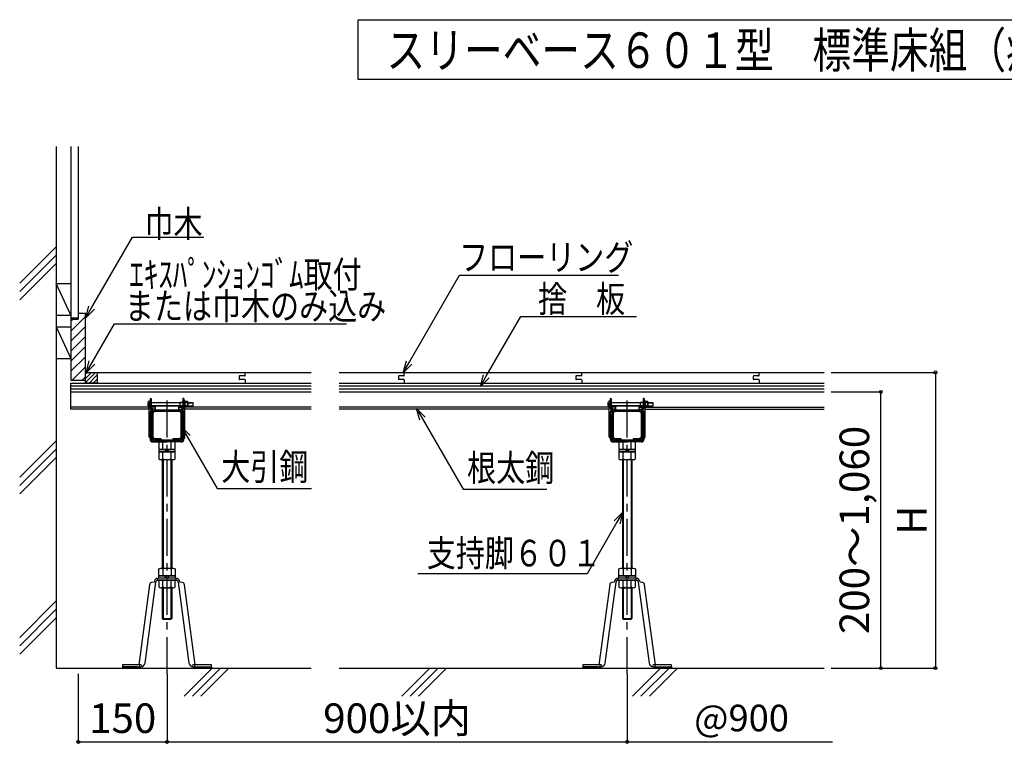
# Model space of a CAD drawing. Extents: x -262 to 4971, y -605 to 1982.
# Drawn here: x -262 to 1403, y 759 to 1982 of the extents above; entities that cross this region are included whole.
import ezdxf

# ---------------------------------------------------------------- set-up
doc = ezdxf.new("R2010")
doc.units = 0
doc.header["$LTSCALE"] = 10
doc.header["$MEASUREMENT"] = 0
doc.linetypes.add('CENTER1', pattern=[10, 6.25, -1.25, 1.25, -1.25])
doc.layers.get('0').update_dxf_attribs({"linetype": 'CONTINUOUS'})
doc.layers.get('Defpoints').update_dxf_attribs({"linetype": 'CONTINUOUS'})
for name, color, linetype in [('中心線', 7, 'CONTINUOUS'), ('寸法', 7, 'CONTINUOUS'), ('文字-記号', 7, 'CONTINUOUS'), ('躯体と製品', 7, 'CONTINUOUS')]:
    doc.layers.add(name, color=color, linetype=linetype)
doc.styles.add('ACAD', font='romans.shx', dxfattribs={"width": 0.8, "height": 50, "bigfont": 'extfont.shx'})
doc.dimstyles.new('AutoCAD', dxfattribs={"dimtxt": 50, "dimasz": 10, "dimexe": 0, "dimexo": 0, "dimgap": 15, "dimtad": 1, "dimtoh": 1, "dimdec": 0, "dimzin": 0, "dimdsep": 46, "dimtxsty": 'ACAD', "dimblk": 'SMALL', "dimcen": 0.09, "dimclrd": 4, "dimclre": 4, "dimclrt": 3, "dimadec": 0, "dimazin": 0, "dimtfac": 1, "dimtdec": 0, "dimtix": 1, "dimtofl": 0, "dimtmove": 0, "dimatfit": 0, "dimldrblk": 'NONE', "dimfxl": 0, "dimtolj": 1, "dimtzin": 0, "dimarcsym": 0})

# ---------------------------------------------------------------- blocks, each defined once
blk = doc.blocks.new('_Small')
at = {"color": 0, "linetype": 'ByBlock', "lineweight": -2}
blk.add_circle((0, 0), 0.25, dxfattribs=at)
blk = doc.blocks.new('*D2')
at = {"layer": 'Defpoints', "color": 0, "linetype": 'Continuous', "transparency": 16777216}
for p in [(-163.2, 876.1), (-13.2, 876.1), (-13.2, 761.3)]:
    blk.add_point(p, dxfattribs=at)
at = {"layer": '寸法', "color": 4, "linetype": 'Continuous', "lineweight": -2, "transparency": 16777216}
for p, q in [((-163.2, 876.1), (-163.2, 761.3)), ((-13.2, 876.1), (-13.2, 761.3)), ((-163.2, 761.3), (-13.2, 761.3))]:
    blk.add_line(p, q, dxfattribs=at)
at = {"layer": '寸法', "color": 4, "linetype": 'Continuous', "lineweight": -2, "transparency": 16777216, "xscale": 10, "yscale": 10, "zscale": 10, "rotation": 180}
blk.add_blockref('_Small', (-163.2, 761.3), dxfattribs=at)
at = {"layer": '寸法', "color": 4, "linetype": 'Continuous', "lineweight": -2, "transparency": 16777216, "xscale": 10, "yscale": 10, "zscale": 10}
blk.add_blockref('_Small', (-13.2, 761.3), dxfattribs=at)
at = {"layer": '寸法', "color": 3, "linetype": 'Continuous', "transparency": 16777216, "insert": (-88.2, 801.3), "char_height": 50, "attachment_point": 5, "style": 'ACAD'}
blk.add_mtext('\\A1;150', dxfattribs=at)
blk = doc.blocks.new('_None')
blk = doc.blocks.new('*D3')
at = {"layer": 'Defpoints', "color": 0, "linetype": 'Continuous', "transparency": 16777216}
for p in [(-13.2, 876.1), (765, 876.1), (765, 761.3)]:
    blk.add_point(p, dxfattribs=at)
at = {"layer": '寸法', "color": 4, "linetype": 'Continuous', "lineweight": -2, "transparency": 16777216}
for p, q in [((-13.2, 876.1), (-13.2, 761.3)), ((765, 876.1), (765, 761.3)), ((-13.2, 761.3), (765, 761.3))]:
    blk.add_line(p, q, dxfattribs=at)
at = {"layer": '寸法', "color": 4, "linetype": 'Continuous', "lineweight": -2, "transparency": 16777216, "xscale": 10, "yscale": 10, "zscale": 10, "rotation": 180}
blk.add_blockref('_Small', (-13.2, 761.3), dxfattribs=at)
at = {"layer": '寸法', "color": 4, "linetype": 'Continuous', "lineweight": -2, "transparency": 16777216, "xscale": 10, "yscale": 10, "zscale": 10}
blk.add_blockref('_Small', (765, 761.3), dxfattribs=at)
at = {"layer": '寸法', "color": 3, "linetype": 'Continuous', "transparency": 16777216, "insert": (375.9, 801.3), "char_height": 50, "attachment_point": 5, "style": 'ACAD'}
blk.add_mtext('\\A1;900以内', dxfattribs=at)
blk = doc.blocks.new('*D8')
at = {"layer": 'Defpoints', "color": 0, "linetype": 'Continuous', "transparency": 16777216}
for p in [(1110.2, 1353.1), (1194, 1353.1), (1110.2, 886.1)]:
    blk.add_point(p, dxfattribs=at)
at = {"layer": '寸法', "color": 4, "linetype": 'Continuous', "lineweight": -2, "transparency": 16777216}
for p, q in [((1110.2, 1353.1), (1194, 1353.1)), ((1194, 886.1), (1194, 1353.1)), ((1110.2, 886.1), (1194, 886.1))]:
    blk.add_line(p, q, dxfattribs=at)
at = {"layer": '寸法', "color": 4, "linetype": 'Continuous', "lineweight": -2, "transparency": 16777216, "xscale": 10, "yscale": 10, "zscale": 10}
for p, rotation in [((1194, 1353.1), 90), ((1194, 886.1), 270)]:
    blk.add_blockref('_Small', p, dxfattribs=dict(at, rotation=rotation))
at = {"layer": '寸法', "color": 3, "linetype": 'Continuous', "transparency": 16777216, "insert": (1149.2, 1119.6), "char_height": 50, "attachment_point": 5, "rotation": 90, "style": 'ACAD'}
blk.add_mtext('\\A1;200～1,060', dxfattribs=at)
blk = doc.blocks.new('*D9')
at = {"layer": 'Defpoints', "color": 0, "linetype": 'Continuous', "transparency": 16777216}
for p in [(1110.2, 1386.1), (1110.2, 886.1), (1286.3, 886.1)]:
    blk.add_point(p, dxfattribs=at)
at = {"layer": '寸法', "color": 4, "linetype": 'Continuous', "lineweight": -2, "transparency": 16777216}
for p, q in [((1110.2, 1386.1), (1286.3, 1386.1)), ((1286.3, 1386.1), (1286.3, 886.1)), ((1110.2, 886.1), (1286.3, 886.1))]:
    blk.add_line(p, q, dxfattribs=at)
at = {"layer": '寸法', "color": 4, "linetype": 'Continuous', "lineweight": -2, "transparency": 16777216, "xscale": 10, "yscale": 10, "zscale": 10}
for p, rotation in [((1286.3, 1386.1), 90), ((1286.3, 886.1), 270)]:
    blk.add_blockref('_Small', p, dxfattribs=dict(at, rotation=rotation))
at = {"layer": '寸法', "color": 3, "linetype": 'Continuous', "transparency": 16777216, "insert": (1246.3, 1136.1), "char_height": 50, "attachment_point": 5, "rotation": 90, "style": 'ACAD'}
blk.add_mtext('\\A1;H', dxfattribs=at)

msp = doc.modelspace()

# ---------------------------------------------------------------- linework, layer by layer
at = {"layer": '中心線', "linetype": 'CENTER1'}
for points in [[(-13.2, 876.1), (-13.2, 1347.8)], [(765, 876.1), (765, 1347.8)]]:
    msp.add_lwpolyline(points, dxfattribs=at)
at = {"layer": '寸法', "color": 4, "linetype": 'Continuous'}
msp.add_lwpolyline([(765, 761.3), (1112.1, 761.3)], dxfattribs=at)
at = {"layer": '文字-記号', "color": 3, "linetype": 'Continuous'}
msp.add_lwpolyline([(310, 1881.3), (310, 1982.5), (2284.3, 1982.5), (2284.3, 1881.3)], close=True, dxfattribs=at)
at = {"layer": '文字-記号', "color": 7, "linetype": 'Continuous'}
for points in [[(-150.7, 1478.2), (-140.7, 1495.5), (-71.8, 1615), (49.2, 1615)], [(386.3, 1385.4), (396.3, 1402.8), (481.7, 1550.7), (750.3, 1550.7)], [(-136.1, 1492.8), (-150.7, 1478.2), (-145.4, 1498.2)], [(-149.9, 1385.4), (-139.9, 1402.8), (-102.2, 1468.1), (290.3, 1468.1)], [(516.8, 1362.1), (526.8, 1379.5), (585.1, 1480.5), (781, 1480.5)], [(-135.3, 1400.1), (-149.9, 1385.4), (-144.6, 1405.4)], [(400.9, 1400.1), (386.3, 1385.4), (391.7, 1405.4)], [(531.4, 1376.8), (516.8, 1362.1), (522.2, 1382.1)], [(408.9, 1325.1), (418.9, 1307.7), (487.8, 1188.5), (629, 1188.5), (629.1, 1188.5)], [(414.3, 1305.1), (408.9, 1325.1), (423.6, 1310.4)], [(11.5, 1293.8), (21.5, 1276.4), (71.5, 1189.8), (231, 1189.8), (231.1, 1189.8)], [(16.9, 1273.8), (11.5, 1293.8), (26.2, 1279.1)], [(757.6, 1149.9), (747.6, 1132.6), (697.2, 1045.2), (410.9, 1045.2)], [(743, 1135.3), (757.6, 1149.9), (752.3, 1129.9)]]:
    msp.add_lwpolyline(points, dxfattribs=at)
at = {"layer": '躯体と製品', "color": 4, "linetype": 'Continuous'}
for points in [[(-200.7, 1767.8), (-200.7, 886.1)], [(-151.2, 1368.1), (-151.2, 1386.1)], [(-151.2, 1386.1), (230.7, 1386.1)], [(-131.2, 1386.1), (-131.2, 1368.1)], [(277.8, 1386.1), (1098.4, 1386.1)], [(-175.7, 1324.1), (-175.7, 1368.1)], [(-175.7, 1368.1), (230.7, 1368.1)], [(-175.7, 1324.1), (-175.7, 1368.1)], [(-131.2, 1368.1), (-151.2, 1368.1)], [(277.8, 1368.1), (1098.4, 1368.1)], [(-175.7, 1353.1), (230.7, 1353.1)], [(277.8, 1353.1), (1098.4, 1353.1)], [(-41.8, 1342.1), (-41.8, 1327.3)], [(-41.8, 1342.1), (-40.2, 1342.1)], [(-40.2, 1342.1), (-40.2, 1325.8)], [(15.4, 1342.1), (13.8, 1342.1)], [(13.8, 1342.1), (13.8, 1325.8)], [(15.4, 1342.1), (15.4, 1327.3)], [(736.4, 1342.1), (736.4, 1327.3)], [(736.4, 1342.1), (738, 1342.1)], [(738, 1342.1), (738, 1325.8)], [(793.6, 1342.1), (792, 1342.1)], [(792, 1342.1), (792, 1325.8)], [(793.6, 1342.1), (793.6, 1327.3)], [(-43.4, 1324.1), (-175.7, 1324.1)], [(-41.8, 1327.3), (-41.8, 1325.9)], [(-41.8, 1318.4), (-41.8, 1273.5)], [(-40.2, 1325.8), (-38.2, 1325.8), (-38.2, 1273.5)], [(-40.2, 1314.6), (-40.2, 1318.4)], [(-33.2, 1324.1), (-38.2, 1324.1)], [(6.8, 1324.1), (11.8, 1324.1)], [(13.8, 1318.5), (13.8, 1273.5)], [(15.4, 1325.9), (15.4, 1327.3)], [(15.4, 1318.4), (15.4, 1317.2)], [(15.4, 1317.2), (15.4, 1273.5)], [(230.7, 1324.1), (17, 1324.1)], [(734.8, 1324.1), (277.8, 1324.1)], [(736.4, 1327.3), (736.4, 1325.9)], [(736.4, 1318.4), (736.4, 1273.5)], [(738, 1325.8), (740, 1325.8), (740, 1273.5)], [(738, 1314.6), (738, 1318.4)], [(745, 1324.1), (740, 1324.1)], [(785, 1324.1), (790, 1324.1)], [(792, 1318.5), (792, 1273.5)], [(793.6, 1325.9), (793.6, 1327.3)], [(793.6, 1318.4), (793.6, 1317.2)], [(793.6, 1317.2), (793.6, 1273.5)], [(795.2, 1324.1), (1098.4, 1324.1)], [(-40.2, 1314.6), (-40.2, 1273.5)], [(738, 1314.6), (738, 1273.5)], [(-36.8, 1272.1), (-13.2, 1272.1), (10.4, 1272.1)], [(-36.8, 1270.1), (-13.2, 1270.1)], [(-36.8, 1268.5), (-13.2, 1268.5)], [(-20.2, 1257), (-20.2, 1268.5)], [(10.4, 1270.1), (-13.2, 1270.1)], [(10.4, 1268.5), (-13.2, 1268.5)], [(-6.3, 1257), (-6.3, 1268.5)], [(741.4, 1272.1), (765, 1272.1), (788.6, 1272.1)], [(741.4, 1270.1), (765, 1270.1)], [(741.4, 1268.5), (765, 1268.5)], [(758, 1257), (758, 1268.5)], [(788.6, 1270.1), (765, 1270.1)], [(788.6, 1268.5), (765, 1268.5)], [(771.9, 1257), (771.9, 1268.5)], [(-23.6, 1255.5), (-2.8, 1255.5)], [(-20.2, 1240), (-20.2, 1251.5)], [(-17.2, 1251.5), (-13.2, 1255.5)], [(-13.2, 1251.5), (-9.2, 1255.5)], [(-6.3, 1240), (-6.3, 1251.5)], [(754.6, 1255.5), (775.4, 1255.5)], [(758, 1240), (758, 1251.5)], [(761, 1251.5), (765, 1255.5)], [(765, 1251.5), (769, 1255.5)], [(771.9, 1240), (771.9, 1251.5)], [(-23.6, 1238.5), (-2.8, 1238.5)], [(-21.2, 1238.5), (-21.2, 1055.1)], [(-5.2, 1238.5), (-5.2, 1055.1)], [(754.6, 1238.5), (775.4, 1238.5)], [(757, 1238.5), (757, 1055.1)], [(773, 1238.5), (773, 1055.1)], [(-23.6, 1055.1), (-2.8, 1055.1)], [(-20.2, 1053.6), (-20.2, 1042.1)], [(-6.3, 1053.6), (-6.3, 1042.1)], [(754.6, 1055.1), (775.4, 1055.1)], [(758, 1053.6), (758, 1042.1)], [(771.9, 1053.6), (771.9, 1042.1)], [(-27.9, 1034.9), (-29.2, 1038)], [(-20.2, 1023.4), (-20.2, 1034.9)], [(-13.2, 1042.1), (-17.2, 1038.1)], [(-9.2, 1042.1), (-13.2, 1038.1)], [(-6.3, 1023.4), (-6.3, 1034.9)], [(1.5, 1034.9), (2.8, 1038)], [(750.3, 1034.9), (749, 1038)], [(758, 1023.4), (758, 1034.9)], [(765, 1042.1), (761, 1038.1)], [(769, 1042.1), (765, 1038.1)], [(771.9, 1023.4), (771.9, 1034.9)], [(779.7, 1034.9), (781, 1038)], [(-23.6, 1021.9), (-2.8, 1021.9)], [(-21.2, 1021.9), (-21.2, 970)], [(-5.2, 1021.9), (-5.2, 970)], [(754.6, 1021.9), (775.4, 1021.9)], [(757, 1021.9), (757, 970)], [(773, 1021.9), (773, 970)], [(-21.2, 970), (-19.7, 968.5)], [(-19.7, 968.5), (-6.7, 968.5)], [(-5.2, 970), (-6.7, 968.5)], [(757, 970), (758.5, 968.5)], [(758.5, 968.5), (771.5, 968.5)], [(773, 970), (771.5, 968.5)], [(-200.7, 886.1), (230.7, 886.1)], [(-59.7, 891.3), (-59.7, 888.1)], [(33.3, 891.3), (33.3, 888.1)], [(277.8, 886.1), (1098.4, 886.1)], [(718.5, 891.3), (718.5, 888.1)], [(811.5, 891.3), (811.5, 888.1)]]:
    msp.add_lwpolyline(points, dxfattribs=at)
at = {"layer": '躯体と製品', "color": 3, "linetype": 'Continuous'}
for points in [[(-175.7, 1767.8), (-175.7, 1478.1)], [(-175.7, 1767.8), (-175.7, 1508.9)], [(-163.2, 1767.8), (-163.2, 1476.1)], [(-200.7, 1598.4), (-262.3, 1536.8)], [(-262.3, 1522.7), (-200.7, 1584.3)], [(-262.3, 1508.6), (-200.7, 1570.2)], [(-200.7, 1536.1), (-175.7, 1536.1)], [(-175.7, 1483), (-200.7, 1536.1)], [(-200.7, 1483), (-175.7, 1483)], [(-163.2, 1486.1), (-151.2, 1486.1)], [(-151.2, 1373.1), (-151.2, 1486.1)], [(-175.7, 1478.1), (-163.2, 1478.1)], [(-175.7, 1478.1), (-175.7, 1373.1)], [(-175.7, 1476.1), (-163.2, 1476.1)], [(-200.7, 1463), (-175.7, 1463)], [(-200.7, 1463), (-175.7, 1409.6)], [(-200.7, 1409.6), (-175.7, 1409.6)], [(118.8, 1381.1), (118.8, 1386.1)], [(388.1, 1381.1), (388.1, 1386.1)], [(688.1, 1381.1), (688.1, 1386.1)], [(988.1, 1381.1), (988.1, 1386.1)], [(-175.7, 1373.1), (-151.2, 1373.1)], [(108.8, 1379.1), (108.8, 1375.1)], [(117.8, 1380.1), (109.8, 1380.1)], [(117.8, 1374.1), (109.8, 1374.1)], [(118.8, 1373.1), (118.8, 1368.1)], [(378.1, 1379.1), (378.1, 1375.1)], [(387.1, 1380.1), (379.1, 1380.1)], [(387.1, 1374.1), (379.1, 1374.1)], [(388.1, 1373.1), (388.1, 1368.1)], [(678.1, 1379.1), (678.1, 1375.1)], [(687.1, 1380.1), (679.1, 1380.1)], [(687.1, 1374.1), (679.1, 1374.1)], [(688.1, 1373.1), (688.1, 1368.1)], [(978.1, 1379.1), (978.1, 1375.1)], [(987.1, 1380.1), (979.1, 1380.1)], [(987.1, 1374.1), (979.1, 1374.1)], [(988.1, 1373.1), (988.1, 1368.1)], [(-175.7, 1363.1), (230.7, 1363.1)], [(-175.7, 1358.1), (230.7, 1358.1)], [(277.8, 1363.1), (1098.4, 1363.1)], [(277.8, 1358.1), (1098.4, 1358.1)], [(-45.8, 1334.4), (-45.8, 1329.9)], [(-43.4, 1277.1), (-43.4, 1333.7)], [(-41.8, 1337.4), (-42.8, 1337.4)], [(13.8, 1334.6), (-40.2, 1334.6)], [(9.2, 1335.1), (8.7, 1334.6)], [(9.2, 1329.1), (9.2, 1335.1)], [(13.8, 1335.1), (9.2, 1335.1)], [(17, 1338.2), (15.4, 1338.2)], [(17, 1333.7), (17, 1338.2)], [(17, 1336.5), (17.6, 1337.1)], [(17, 1327.8), (17, 1336.5)], [(17, 1336.5), (17, 1327.8)], [(17, 1277.1), (17, 1333.7)], [(21.4, 1337.1), (17.6, 1337.1)], [(21.4, 1334.6), (17.6, 1334.6)], [(22, 1336.5), (21.4, 1337.1)], [(22, 1327.8), (22, 1336.5)], [(22, 1336.5), (22, 1327.8)], [(22, 1335.1), (30.2, 1335.1)], [(22, 1334.6), (30.2, 1334.6)], [(30.2, 1335.1), (30.2, 1329.1)], [(732.4, 1334.4), (732.4, 1329.9)], [(734.8, 1277.1), (734.8, 1333.7)], [(736.4, 1337.4), (735.4, 1337.4)], [(792, 1334.6), (738, 1334.6)], [(787.4, 1335.1), (786.9, 1334.6)], [(787.4, 1329.1), (787.4, 1335.1)], [(792, 1335.1), (787.4, 1335.1)], [(795.2, 1338.2), (793.6, 1338.2)], [(795.2, 1333.7), (795.2, 1338.2)], [(795.2, 1336.5), (795.8, 1337.1)], [(795.2, 1327.8), (795.2, 1336.5)], [(795.2, 1336.5), (795.2, 1327.8)], [(795.2, 1277.1), (795.2, 1333.7)], [(799.6, 1337.1), (795.8, 1337.1)], [(799.6, 1334.6), (795.8, 1334.6)], [(800.2, 1336.5), (799.6, 1337.1)], [(800.2, 1327.8), (800.2, 1336.5)], [(800.2, 1336.5), (800.2, 1327.8)], [(800.2, 1335.1), (808.4, 1335.1)], [(800.2, 1334.6), (808.4, 1334.6)], [(808.4, 1335.1), (808.4, 1329.1)], [(-43.4, 1327.1), (-175.7, 1327.1)], [(13.8, 1329.6), (-40.2, 1329.6)], [(-33.2, 1327.1), (-40.2, 1327.1)], [(6.8, 1327.1), (13.8, 1327.1)], [(9.2, 1329.1), (8.7, 1329.6)], [(13.8, 1329.1), (9.2, 1329.1)], [(17, 1327.8), (17.6, 1327.1)], [(230.7, 1327.1), (17, 1327.1)], [(21.4, 1329.6), (17.6, 1329.6)], [(21.4, 1327.1), (17.6, 1327.1)], [(22, 1327.8), (21.4, 1327.1)], [(22, 1329.6), (30.2, 1329.6)], [(30.2, 1329.1), (22, 1329.1)], [(734.8, 1327.1), (277.8, 1327.1)], [(792, 1329.6), (738, 1329.6)], [(745, 1327.1), (738, 1327.1)], [(785, 1327.1), (792, 1327.1)], [(787.4, 1329.1), (786.9, 1329.6)], [(792, 1329.1), (787.4, 1329.1)], [(795.2, 1327.8), (795.8, 1327.1)], [(795.2, 1327.1), (1098.4, 1327.1)], [(799.6, 1329.6), (795.8, 1329.6)], [(799.6, 1327.1), (795.8, 1327.1)], [(800.2, 1327.8), (799.6, 1327.1)], [(800.2, 1329.6), (808.4, 1329.6)], [(808.4, 1329.1), (800.2, 1329.1)], [(-200.7, 1270.5), (-262.3, 1208.9)], [(-262.3, 1194.8), (-200.7, 1256.4)], [(-262.3, 1180.7), (-200.7, 1242.3)], [(-19.7, 1238.5), (-19.7, 1055.1)], [(-6.7, 1238.5), (-6.7, 1055.1)], [(758.5, 1238.5), (758.5, 1055.1)], [(771.5, 1238.5), (771.5, 1055.1)], [(-19.7, 1021.9), (-19.7, 968.5)], [(-6.7, 1021.9), (-6.7, 968.5)], [(758.5, 1021.9), (758.5, 968.5)], [(771.5, 1021.9), (771.5, 968.5)], [(-200.7, 999.5), (-262.3, 937.9)], [(-262.3, 923.8), (-200.7, 985.4)], [(-262.3, 909.6), (-200.7, 971.2)], [(-21.2, 970), (-5.2, 970)], [(757, 970), (773, 970)], [(63.1, 886.1), (15.6, 838.7)], [(29.8, 838.7), (77.2, 886.1)], [(43.9, 838.7), (91.4, 886.1)], [(431.3, 886.1), (383.9, 838.7)], [(398, 838.7), (445.5, 886.1)], [(412.1, 838.7), (459.6, 886.1)], [(821.6, 886.1), (774.2, 838.7)], [(788.3, 838.7), (835.8, 886.1)], [(802.5, 838.7), (849.9, 886.1)]]:
    msp.add_lwpolyline(points, dxfattribs=at)
at = {"layer": '躯体と製品', "color": 6, "linetype": 'Continuous'}
for points in [[(-175.7, 1456), (-151.2, 1480.5)], [(-175.7, 1473), (-172.6, 1476.1)], [(-175.7, 1439), (-151.2, 1463.5)], [(-175.7, 1422.1), (-151.2, 1446.6)], [(-175.7, 1405.1), (-151.2, 1429.6)], [(-175.7, 1388.1), (-151.2, 1412.6)], [(-173.8, 1373.1), (-151.2, 1395.7)], [(-151.2, 1368.9), (-134, 1386.1)], [(-151.2, 1376), (-141.1, 1386.1)], [(-151.2, 1383.1), (-148.2, 1386.1)], [(-156.8, 1373.1), (-151.2, 1378.6)], [(-145, 1368.1), (-131.2, 1381.9)], [(-137.9, 1368.1), (-131.2, 1374.8)]]:
    msp.add_lwpolyline(points, dxfattribs=at)
at = {"layer": '躯体と製品', "color": 3, "linetype": 'Continuous'}
for points in [[(109.8, 1380.1, 0.414214), (108.8, 1379.1)], [(108.8, 1375.1, 0.414214), (109.8, 1374.1)], [(117.8, 1380.1, 0.414214), (118.8, 1381.1)], [(118.8, 1373.1, 0.414214), (117.8, 1374.1)], [(379.1, 1380.1, 0.414214), (378.1, 1379.1)], [(378.1, 1375.1, 0.414214), (379.1, 1374.1)], [(387.1, 1380.1, 0.414214), (388.1, 1381.1)], [(388.1, 1373.1, 0.414214), (387.1, 1374.1)], [(679.1, 1380.1, 0.414214), (678.1, 1379.1)], [(678.1, 1375.1, 0.414214), (679.1, 1374.1)], [(687.1, 1380.1, 0.414214), (688.1, 1381.1)], [(688.1, 1373.1, 0.414214), (687.1, 1374.1)], [(979.1, 1380.1, 0.414214), (978.1, 1379.1)], [(978.1, 1375.1, 0.414214), (979.1, 1374.1)], [(987.1, 1380.1, 0.414214), (988.1, 1381.1)], [(988.1, 1373.1, 0.414214), (987.1, 1374.1)], [(-42.8, 1337.4, 0.414214), (-45.8, 1334.4)], [(-41.8, 1335.3, 0.414214), (-43.4, 1333.7)], [(17, 1333.7, 0.414214), (15.4, 1335.3)], [(17, 1335.9, 0.227571), (17.6, 1334.6)], [(17.6, 1334.6, 0.24), (17.6, 1329.6)], [(21.4, 1334.6, 0.227571), (22, 1335.9)], [(21.4, 1329.6, 0.24), (21.4, 1334.6)], [(735.4, 1337.4, 0.414214), (732.4, 1334.4)], [(736.4, 1335.3, 0.414214), (734.8, 1333.7)], [(795.2, 1333.7, 0.414214), (793.6, 1335.3)], [(795.2, 1335.9, 0.227571), (795.8, 1334.6)], [(795.8, 1334.6, 0.24), (795.8, 1329.6)], [(799.6, 1334.6, 0.227571), (800.2, 1335.9)], [(799.6, 1329.6, 0.24), (799.6, 1334.6)], [(-45.8, 1329.9, 0.356414), (-43.4, 1326.9)], [(17.6, 1329.6, 0.227571), (17, 1328.4)], [(22, 1328.4, 0.227571), (21.4, 1329.6)], [(732.4, 1329.9, 0.356414), (734.8, 1326.9)], [(795.8, 1329.6, 0.227571), (795.2, 1328.4)], [(800.2, 1328.4, 0.227571), (799.6, 1329.6)], [(-43.4, 1277.1, 0.414214), (-41.8, 1275.5)], [(15.4, 1275.5, 0.414214), (17, 1277.1)], [(734.8, 1277.1, 0.414214), (736.4, 1275.5)], [(793.6, 1275.5, 0.414214), (795.2, 1277.1)]]:
    msp.add_lwpolyline(points, format="xyb", dxfattribs=at)
at = {"layer": '躯体と製品', "color": 4, "linetype": 'Continuous'}
for points in [[(-41.8, 1325.9, 0.215931), (-40.9, 1323.7)], [(-40.8, 1320.7, 0.232093), (-41.8, 1318.4)], [(-40.8, 1320.7, 0.538194), (-40.9, 1323.7)], [(-40.2, 1325.8, 0.193061), (-39.9, 1324.9)], [(-39.8, 1319.4, 0.232112), (-40.2, 1318.4)], [(-39.8, 1319.4, 0.50843), (-39.9, 1324.9)], [(13.8, 1325.8), (11.8, 1325.8), (11.8, 1273.5, -0.414214), (10.4, 1272.1)], [(13.4, 1324.9, 0.506478), (13.3, 1319.4)], [(13.8, 1318.5, 0.206648), (13.3, 1319.4)], [(13.4, 1324.9, 0.193722), (13.8, 1325.8)], [(14.4, 1323.7, 0.538862), (14.3, 1320.7)], [(15.4, 1318.4, 0.231886), (14.3, 1320.7)], [(14.4, 1323.7, 0.21522), (15.4, 1325.9)], [(736.4, 1325.9, 0.215931), (737.3, 1323.7)], [(737.4, 1320.7, 0.232093), (736.4, 1318.4)], [(737.4, 1320.7, 0.538194), (737.3, 1323.7)], [(738, 1325.8, 0.193061), (738.3, 1324.9)], [(738.4, 1319.4, 0.232112), (738, 1318.4)], [(738.4, 1319.4, 0.50843), (738.3, 1324.9)], [(792, 1325.8), (790, 1325.8), (790, 1273.5, -0.414214), (788.6, 1272.1)], [(791.6, 1324.9, 0.506478), (791.5, 1319.4)], [(792, 1318.5, 0.206648), (791.5, 1319.4)], [(791.6, 1324.9, 0.193722), (792, 1325.8)], [(792.6, 1323.7, 0.538862), (792.5, 1320.7)], [(793.6, 1318.4, 0.231886), (792.5, 1320.7)], [(792.6, 1323.7, 0.21522), (793.6, 1325.9)], [(-41.8, 1273.5, 0.414214), (-36.8, 1268.5)], [(-40.2, 1273.5, 0.414214), (-36.8, 1270.1)], [(-38.2, 1273.5, 0.414214), (-36.8, 1272.1)], [(-27.1, 1257, 0.433013), (-20.2, 1257, 0.216506), (-6.3, 1257, 0.433013), (0.6, 1257), (0.6, 1268.5), (-27.1, 1268.5), (-27.1, 1257)], [(10.4, 1270.1, 0.414214), (13.8, 1273.5)], [(10.4, 1268.5, 0.414214), (15.4, 1273.5)], [(736.4, 1273.5, 0.414214), (741.4, 1268.5)], [(738, 1273.5, 0.414214), (741.4, 1270.1)], [(740, 1273.5, 0.414214), (741.4, 1272.1)], [(751.1, 1257, 0.433013), (758, 1257, 0.216506), (771.9, 1257, 0.433013), (778.8, 1257), (778.8, 1268.5), (751.1, 1268.5), (751.1, 1257)], [(788.6, 1270.1, 0.414214), (792, 1273.5)], [(788.6, 1268.5, 0.414214), (793.6, 1273.5)], [(-27.1, 1240, 0.433013), (-20.2, 1240, 0.216506), (-6.3, 1240, 0.433013), (0.6, 1240), (0.6, 1251.5), (-27.1, 1251.5), (-27.1, 1240)], [(751.1, 1240, 0.433013), (758, 1240, 0.216506), (771.9, 1240, 0.433013), (778.8, 1240), (778.8, 1251.5), (751.1, 1251.5), (751.1, 1240)], [(-27.1, 1053.6, -0.433013), (-20.2, 1053.6, -0.216506), (-6.3, 1053.6, -0.433013), (0.6, 1053.6), (0.6, 1042.1), (-27.1, 1042.1), (-27.1, 1053.6)], [(751.1, 1053.6, -0.433013), (758, 1053.6, -0.216506), (771.9, 1053.6, -0.433013), (778.8, 1053.6), (778.8, 1042.1), (751.1, 1042.1), (751.1, 1053.6)], [(-57.5, 888.1, 1), (-57.5, 891.3), (-88.2, 891.3), (-88.2, 888.1), (-57.5, 888.1, 0.375474), (-50.4, 894.4), (-31.9, 1031.5, -0.375474), (-27.9, 1034.9), (1.5, 1034.9, -0.375474), (5.4, 1031.5), (23.9, 894.4, 0.375474), (31.1, 888.1), (61.8, 888.1), (61.8, 891.3), (31.1, 891.3, 1), (31.1, 888.1)], [(34.6, 891.3), (16.3, 1027.1, 0.337698), (12.9, 1030.6), (8.7, 1031.1), (8.6, 1031.9, 0.375474), (1.5, 1038.1), (-27.9, 1038.1, 0.402371), (-35.2, 1031.1), (-39.4, 1030.6, 0.337698), (-42.8, 1027.1), (-61.1, 891.3)], [(-27.1, 1023.4, 0.433013), (-20.2, 1023.4, 0.216506), (-6.3, 1023.4, 0.433013), (0.6, 1023.4), (0.6, 1034.9), (-27.1, 1034.9), (-27.1, 1023.4)], [(720.7, 888.1, 1), (720.7, 891.3), (690, 891.3), (690, 888.1), (720.7, 888.1, 0.375474), (727.8, 894.4), (746.3, 1031.5, -0.375474), (750.3, 1034.9), (779.7, 1034.9, -0.375474), (783.6, 1031.5), (802.1, 894.4, 0.375474), (809.3, 888.1), (840, 888.1), (840, 891.3), (809.3, 891.3, 1), (809.3, 888.1)], [(812.8, 891.3), (794.5, 1027.1, 0.337698), (791.1, 1030.6), (786.9, 1031.1), (786.8, 1031.9, 0.375474), (779.7, 1038.1), (750.3, 1038.1, 0.402371), (743, 1031.1), (738.9, 1030.6, 0.337698), (735.4, 1027.1), (717.1, 891.3)], [(751.1, 1023.4, 0.433013), (758, 1023.4, 0.216506), (771.9, 1023.4, 0.433013), (778.8, 1023.4), (778.8, 1034.9), (751.1, 1034.9), (751.1, 1023.4)]]:
    msp.add_lwpolyline(points, format="xyb", dxfattribs=at)
for points in [[(-3.2, 1272.1), (6.3, 1272.1, 0.414214), (11.8, 1277.6), (11.8, 1316.6, 0.414214), (6.3, 1322.1), (-32.7, 1322.1, 0.414214), (-38.2, 1316.6), (-38.2, 1277.6, 0.414214), (-32.7, 1272.1), (-23.2, 1272.1), (-23.2, 1273.7), (-32.7, 1273.7, -0.414214), (-36.6, 1277.6), (-36.6, 1316.6, -0.414214), (-32.7, 1320.5), (6.3, 1320.5, -0.414214), (10.2, 1316.6), (10.2, 1277.6, -0.414214), (6.3, 1273.7), (-3.2, 1273.7)], [(775, 1272.1), (784.5, 1272.1, 0.414214), (790, 1277.6), (790, 1316.6, 0.414214), (784.5, 1322.1), (745.5, 1322.1, 0.414214), (740, 1316.6), (740, 1277.6, 0.414214), (745.5, 1272.1), (755, 1272.1), (755, 1273.7), (745.5, 1273.7, -0.414214), (741.6, 1277.6), (741.6, 1316.6, -0.414214), (745.5, 1320.5), (784.5, 1320.5, -0.414214), (788.4, 1316.6), (788.4, 1277.6, -0.414214), (784.5, 1273.7), (775, 1273.7)]]:
    msp.add_lwpolyline(points, format="xyb", close=True, dxfattribs=at)
for points in [[(-33.2, 1322.1), (6.8, 1322.1), (6.8, 1329.1), (-33.2, 1329.1)], [(745, 1322.1), (785, 1322.1), (785, 1329.1), (745, 1329.1)], [(-27.2, 1251.5), (0.8, 1251.5), (0.8, 1255.5), (-27.2, 1255.5)], [(751, 1251.5), (779, 1251.5), (779, 1255.5), (751, 1255.5)], [(-27.2, 1042.1), (0.8, 1042.1), (0.8, 1038.1), (-27.2, 1038.1)], [(751, 1042.1), (779, 1042.1), (779, 1038.1), (751, 1038.1)], [(-88.2, 886.1), (-63.2, 886.1), (-63.2, 888.1), (-88.2, 888.1)], [(61.8, 886.1), (36.8, 886.1), (36.8, 888.1), (61.8, 888.1)], [(690, 886.1), (715, 886.1), (715, 888.1), (690, 888.1)], [(840, 886.1), (815, 886.1), (815, 888.1), (840, 888.1)]]:
    msp.add_lwpolyline(points, close=True, dxfattribs=at)

# ---------------------------------------------------------------- texts
at = {"layer": '寸法', "color": 3, "linetype": 'Continuous', "insert": (878.3, 824.1), "char_height": 45, "width": 80.71, "attachment_point": 1, "style": 'ACAD'}
msp.add_mtext('@900', dxfattribs=at)
at = {"layer": '文字-記号', "color": 3, "linetype": 'Continuous', "style": 'ACAD', "width": 0.8}
msp.add_text('スリーベース６０１型\u3000標準床組（病院・体育館器具室等：標準タイプ）', height=60, dxfattribs=at).set_placement((358, 1901))
at = {"layer": '文字-記号', "color": 7, "linetype": 'Continuous', "style": 'ACAD', "width": 0.8}
for s, p in [('巾木', (-51.3, 1614.9)), ('フローリング', (480.7, 1558.3)), ('ｴｷｽﾊﾟﾝｼｮﾝｺﾞﾑ取付', (-77, 1529.3)), ('捨\u3000板', (614.3, 1487.9)), ('または巾木のみ込み', (-84.5, 1475.6)), ('根太鋼', (494.3, 1202.1)), ('支持脚６０１', (426.1, 1058))]:
    msp.add_text(s, height=45, dxfattribs=at).set_placement(p)
msp.add_text('大引鋼', height=45, rotation=0, dxfattribs=at).set_placement((78.5, 1203.8))

# ---------------------------------------------------------------- dimensions: what is measured, and where the dimension line sits
at = {"layer": '寸法', "linetype": 'Continuous'}
for base, p1, p2, text, picture, middle in [((1286.3, 886.1), (1110.2, 1386.1), (1110.2, 886.1), 'H', '*D9', (1246.3, 1136.1)), ((1194, 1353.1), (1110.2, 886.1), (1110.2, 1353.1), '200～1,060', '*D8', (1149.2, 1119.6))]:
    dim = msp.add_linear_dim(base=base, p1=p1, p2=p2, angle=90, text=text, dimstyle='AutoCAD', override={"dimtxt": 45}, dxfattribs=at)
    dim.commit()
    dim.dimension.update_dxf_attribs({"geometry": picture, "text_midpoint": middle})
dim = msp.add_linear_dim(base=(-13.2, 761.3), p1=(-163.2, 876.1), p2=(-13.2, 876.1), dimstyle='AutoCAD', override={"dimtxt": 45}, dxfattribs=at)
dim.commit()
dim.dimension.update_dxf_attribs({"geometry": '*D2', "text_midpoint": (-88.2, 801.3)})
dim = msp.add_linear_dim(base=(765, 761.3), p1=(-13.2, 876.1), p2=(765, 876.1), text='900以内', dimstyle='AutoCAD', override={"dimtxt": 45}, dxfattribs=at)
dim.commit()
dim.dimension.update_dxf_attribs({"geometry": '*D3', "text_midpoint": (375.9, 801.3)})

doc.saveas('drawing.dxf')
